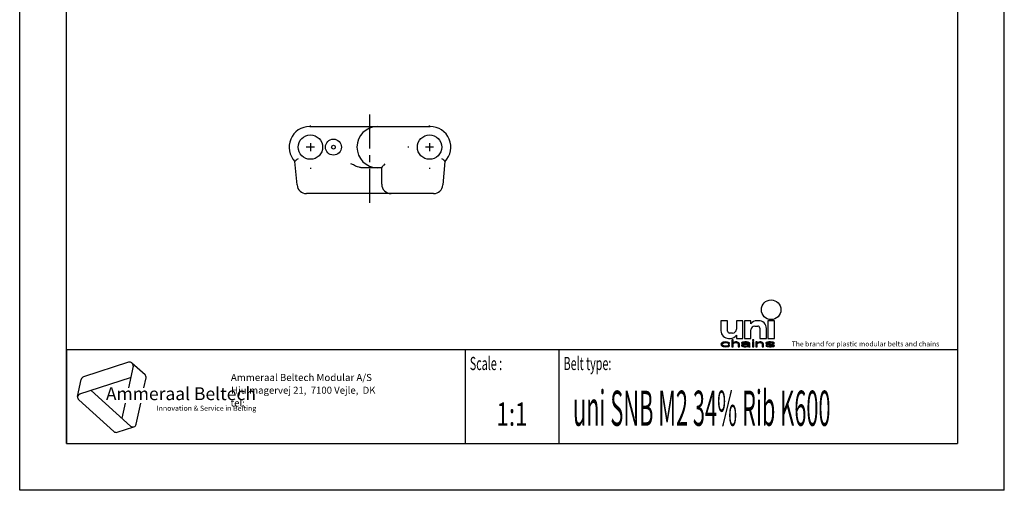
# Model space of a CAD drawing. Extents: x 0 to 210, y 0 to 297.
# Drawn here: x 0 to 210, y 0 to 100 of the extents above; entities that cross this region are included whole.
import ezdxf
from ezdxf.enums import TextEntityAlignment as Align

# ---------------------------------------------------------------- set-up
doc = ezdxf.new("R2010")
doc.units = 0
doc.header["$LTSCALE"] = 19.36
doc.linetypes.add('CENTER', pattern=[0.6, 0.375, -0.075, 0.075, -0.075])
doc.layers.get('0').update_dxf_attribs({"linetype": 'CONTINUOUS'})
doc.layers.add('1_AXIS', color=7, linetype='CONTINUOUS')
doc.styles.add('TEXTSTYLE_2', font='txt', dxfattribs={"width": 0.6})
doc.styles.add('TEXTSTYLE_3', font='ftb_____.ttf')
doc.styles.add('TEXTSTYLE_4', font='fti_____.ttf')
doc.styles.add('TEXTSTYLE_5', font='frutiger light.ttf')
doc.styles.add('TEXTSTYLE_6', font='txt', dxfattribs={"width": 0.7})
doc.styles.add('TEXTSTYLE_7', font='txt', dxfattribs={"width": 0.52})

# ---------------------------------------------------------------- blocks, each defined once
blk = doc.blocks.new('SYMBOL_3_BL0', base_point=(32.12, 19.85))
at = {"color": 7, "linetype": 'CONTINUOUS'}
for p, q in [((23.23, 27.32), (13.63, 24.2)), ((24.17, 26.47), (23.2, 21.88)), ((23.95, 27.17), (26.73, 24.66)), ((12.36, 19.99), (13.14, 23.65)), ((12.85, 20.54), (23.66, 24.05)), ((26.51, 21.88), (26.95, 23.97)), ((23.65, 13.7), (15.21, 21.3)), ((12.59, 19.3), (20.09, 12.54)), ((22.5, 18.59), (21.81, 15.36)), ((24.85, 14.09), (25.81, 18.59)), ((20.81, 12.39), (24.37, 13.55))]:
    blk.add_line(p, q, dxfattribs=at)
for centre, start, end in [((23.46, 26.62), 348, 108), ((13.85, 23.5), 108, 168), ((26.24, 24.12), 348, 48), ((13.07, 19.84), 108, 228), ((24.14, 14.24), 228, 348), ((20.58, 13.08), 228, 288)]:
    blk.add_arc(centre, 0.729, start, end, dxfattribs=at)
at = {"color": 7, "linetype": 'CONTINUOUS', "style": 'TEXTSTYLE_3', "oblique": 15}
blk.add_text('Ammeraal Beltech', height=2.7339, dxfattribs=at).set_placement((18.39, 19.23))
at = {"color": 7, "linetype": 'CONTINUOUS', "style": 'TEXTSTYLE_4'}
blk.add_text('Innovation & Service in Belting', height=1.0935, dxfattribs=at).set_placement((29.19, 16.95))
blk = doc.blocks.new('SYMBOL_8_BL1', base_point=(173.6, 35.59))
at = {"color": 7, "linetype": 'CONTINUOUS'}
for p, q in [((149.57, 36.17), (149.57, 34.04)), ((150.97, 36.17), (149.57, 36.17)), ((150.97, 33.95), (150.97, 36.17)), ((152.85, 36.17), (152.85, 34.36)), ((154.25, 36.17), (152.85, 36.17)), ((154.25, 32.4), (154.25, 36.17)), ((154.57, 36.17), (154.57, 32.4)), ((155.97, 36.17), (154.57, 36.17)), ((155.97, 35.51), (155.97, 36.17)), ((157.61, 36.17), (157.19, 36.17)), ((159.57, 36.17), (159.57, 32.4)), ((160.97, 36.17), (159.57, 36.17)), ((160.97, 32.4), (160.97, 36.17)), ((155.97, 32.4), (155.97, 34.2)), ((156.79, 35.02), (157.44, 35.02)), ((157.85, 34.61), (157.85, 32.4)), ((159.25, 32.4), (159.25, 34.53)), ((150.04, 31.56), (149.86, 31.5)), ((150.21, 31.59), (150.04, 31.56)), ((150.56, 31.63), (150.21, 31.59)), ((150.96, 31.59), (150.56, 31.63)), ((151.19, 31.53), (150.96, 31.59)), ((151.37, 31.43), (151.19, 31.53)), ((151.21, 32.4), (151.63, 32.4)), ((152.03, 33.54), (151.38, 33.54)), ((151.89, 32.11), (151.89, 30.59)), ((152.18, 32.11), (151.89, 32.11)), ((152.18, 31.46), (152.18, 32.11)), ((152.29, 31.53), (152.18, 31.46)), ((152.46, 31.59), (152.29, 31.53)), ((152.7, 31.63), (152.46, 31.59)), ((152.93, 31.63), (152.7, 31.63)), ((152.85, 33.05), (152.85, 32.4)), ((152.85, 32.4), (154.25, 32.4)), ((153.1, 31.59), (152.93, 31.63)), ((153.27, 31.53), (153.1, 31.59)), ((153.39, 31.46), (153.27, 31.53)), ((154.14, 31.56), (154.03, 31.5)), ((154.26, 31.59), (154.14, 31.56)), ((154.66, 31.63), (154.26, 31.59)), ((154.57, 32.4), (155.97, 32.4)), ((155.01, 31.63), (154.66, 31.63)), ((155.35, 31.59), (155.01, 31.63)), ((155.53, 31.53), (155.35, 31.59)), ((155.64, 31.46), (155.53, 31.53)), ((156.28, 32.11), (156.28, 31.95)), ((156.57, 32.11), (156.28, 32.11)), ((156.28, 31.95), (156.57, 31.95)), ((156.28, 31.63), (156.28, 30.59)), ((156.57, 31.63), (156.28, 31.63)), ((156.57, 31.95), (156.57, 32.11)), ((156.57, 30.59), (156.57, 31.63)), ((157.03, 31.63), (157.03, 30.59)), ((157.32, 31.63), (157.03, 31.63)), ((157.32, 31.46), (157.32, 31.63)), ((157.44, 31.53), (157.32, 31.46)), ((157.61, 31.59), (157.44, 31.53)), ((157.84, 31.63), (157.61, 31.59)), ((158.07, 31.63), (157.84, 31.63)), ((157.85, 32.4), (159.25, 32.4)), ((158.25, 31.59), (158.07, 31.63)), ((158.42, 31.53), (158.25, 31.59)), ((158.53, 31.46), (158.42, 31.53)), ((159.23, 31.53), (159.11, 31.43)), ((159.46, 31.59), (159.23, 31.53)), ((159.81, 31.63), (159.46, 31.59)), ((159.57, 32.4), (160.97, 32.4)), ((160.15, 31.63), (159.81, 31.63)), ((160.5, 31.59), (160.15, 31.63)), ((160.67, 31.56), (160.5, 31.59)), ((160.85, 31.5), (160.67, 31.56)), ((149.63, 31.3), (149.57, 31.11)), ((149.57, 31.11), (149.63, 30.92)), ((149.75, 31.43), (149.63, 31.3)), ((149.63, 30.92), (149.75, 30.79)), ((149.86, 31.5), (149.75, 31.43)), ((149.75, 30.79), (149.86, 30.72)), ((149.86, 31.14), (149.92, 31.27)), ((149.86, 31.05), (149.86, 31.14)), ((149.98, 30.88), (149.86, 31.05)), ((149.86, 30.72), (150.04, 30.66)), ((149.92, 31.27), (149.98, 31.34)), ((149.98, 31.34), (150.15, 31.43)), ((150.15, 30.79), (149.98, 30.88)), ((150.04, 30.66), (150.21, 30.63)), ((150.15, 31.43), (150.27, 31.46)), ((150.5, 30.72), (150.15, 30.79)), ((150.21, 30.63), (150.56, 30.59)), ((150.27, 31.46), (150.5, 31.5)), ((150.5, 31.5), (150.9, 31.46)), ((150.9, 30.76), (150.5, 30.72)), ((150.56, 30.59), (150.96, 30.63)), ((150.9, 31.46), (151.08, 31.4)), ((151.08, 30.82), (150.9, 30.76)), ((150.96, 30.63), (151.19, 30.69)), ((151.08, 31.4), (151.13, 31.3)), ((151.13, 30.92), (151.08, 30.82)), ((151.13, 31.3), (151.42, 31.3)), ((151.42, 30.92), (151.13, 30.92)), ((151.19, 30.69), (151.37, 30.79)), ((151.42, 31.3), (151.37, 31.43)), ((151.37, 30.79), (151.42, 30.92)), ((151.89, 30.59), (152.18, 30.59)), ((152.18, 31.34), (152.29, 31.4)), ((152.18, 30.59), (152.18, 31.34)), ((152.29, 31.4), (152.46, 31.46)), ((152.46, 31.46), (152.7, 31.5)), ((152.7, 31.5), (152.93, 31.46)), ((152.93, 31.46), (153.04, 31.43)), ((153.04, 31.43), (153.16, 31.37)), ((153.16, 31.37), (153.22, 31.24)), ((153.22, 31.24), (153.22, 30.59)), ((153.22, 30.59), (153.5, 30.59)), ((153.45, 31.4), (153.39, 31.46)), ((153.5, 31.24), (153.45, 31.4)), ((153.5, 30.59), (153.5, 31.24)), ((154.03, 31.5), (153.97, 31.43)), ((153.97, 31.43), (153.97, 31.37)), ((153.97, 31.37), (154.26, 31.37)), ((154.08, 31.11), (153.97, 30.98)), ((153.97, 30.98), (153.97, 30.88)), ((153.97, 30.88), (154.03, 30.76)), ((154.03, 30.76), (154.2, 30.66)), ((154.2, 31.17), (154.08, 31.11)), ((154.43, 31.24), (154.2, 31.17)), ((154.2, 30.66), (154.31, 30.63)), ((154.26, 31.37), (154.31, 31.43)), ((154.26, 30.92), (154.31, 31.01)), ((154.26, 30.85), (154.26, 30.92)), ((154.31, 30.79), (154.26, 30.85)), ((154.31, 31.43), (154.43, 31.46)), ((154.31, 31.01), (154.43, 31.08)), ((154.55, 30.72), (154.31, 30.79)), ((154.31, 30.63), (154.55, 30.59)), ((154.43, 31.46), (154.66, 31.5)), ((154.78, 31.27), (154.43, 31.24)), ((154.43, 31.08), (154.55, 31.11)), ((154.55, 31.11), (154.78, 31.14)), ((154.89, 30.72), (154.55, 30.72)), ((154.55, 30.59), (154.89, 30.59)), ((154.66, 31.5), (155.01, 31.5)), ((155.41, 31.27), (154.78, 31.27)), ((154.78, 31.14), (155.41, 31.14)), ((155.18, 30.79), (154.89, 30.72)), ((154.89, 30.59), (155.18, 30.63)), ((155.01, 31.5), (155.24, 31.46)), ((155.35, 30.88), (155.18, 30.79)), ((155.18, 30.63), (155.35, 30.69)), ((155.24, 31.46), (155.35, 31.43)), ((155.35, 31.43), (155.41, 31.37)), ((155.41, 30.95), (155.35, 30.88)), ((155.35, 30.69), (155.41, 30.76)), ((155.41, 31.37), (155.41, 31.27)), ((155.41, 31.14), (155.41, 30.95)), ((155.41, 30.76), (155.47, 30.66)), ((155.47, 30.66), (155.53, 30.59)), ((155.53, 30.59), (155.82, 30.59)), ((155.7, 31.37), (155.64, 31.46)), ((155.7, 30.85), (155.7, 31.37)), ((155.76, 30.69), (155.7, 30.85)), ((155.82, 30.59), (155.76, 30.69)), ((156.28, 30.59), (156.57, 30.59)), ((157.03, 30.59), (157.32, 30.59)), ((157.32, 31.34), (157.44, 31.4)), ((157.32, 30.59), (157.32, 31.34)), ((157.44, 31.4), (157.61, 31.46)), ((157.61, 31.46), (157.84, 31.5)), ((157.84, 31.5), (158.07, 31.46)), ((158.07, 31.46), (158.19, 31.43)), ((158.19, 31.43), (158.3, 31.37)), ((158.3, 31.37), (158.36, 31.21)), ((158.36, 31.21), (158.36, 30.59)), ((158.36, 30.59), (158.65, 30.59)), ((158.59, 31.37), (158.53, 31.46)), ((158.65, 31.21), (158.59, 31.37)), ((158.65, 30.59), (158.65, 31.21)), ((159.11, 31.43), (159.11, 31.37)), ((159.11, 31.37), (159.23, 31.24)), ((159.11, 30.85), (159.23, 30.72)), ((159.4, 30.85), (159.11, 30.85)), ((159.23, 31.24), (159.46, 31.14)), ((159.23, 30.72), (159.4, 30.66)), ((159.4, 31.37), (159.46, 31.43)), ((159.46, 31.3), (159.4, 31.37)), ((159.46, 30.79), (159.4, 30.85)), ((159.4, 30.66), (159.58, 30.63)), ((159.46, 31.43), (159.58, 31.46)), ((159.63, 31.24), (159.46, 31.3)), ((159.46, 31.14), (160.44, 30.98)), ((159.58, 30.76), (159.46, 30.79)), ((159.58, 31.46), (159.81, 31.5)), ((159.92, 30.72), (159.58, 30.76)), ((159.58, 30.63), (159.92, 30.59)), ((160.62, 31.08), (159.63, 31.24)), ((159.81, 31.5), (160.15, 31.5)), ((160.27, 30.72), (159.92, 30.72)), ((159.92, 30.59), (160.27, 30.59)), ((160.15, 31.5), (160.5, 31.46)), ((160.5, 30.76), (160.27, 30.72)), ((160.27, 30.59), (160.62, 30.63)), ((160.44, 30.98), (160.62, 30.92)), ((160.5, 31.46), (160.62, 31.43)), ((160.62, 30.79), (160.5, 30.76)), ((160.62, 31.43), (160.67, 31.37)), ((160.85, 30.98), (160.62, 31.08)), ((160.62, 30.92), (160.67, 30.85)), ((160.67, 30.85), (160.62, 30.79)), ((160.62, 30.63), (160.85, 30.69)), ((160.67, 31.37), (160.96, 31.37)), ((160.96, 31.37), (160.85, 31.5)), ((160.96, 30.85), (160.85, 30.98)), ((160.85, 30.69), (160.96, 30.79)), ((160.96, 30.79), (160.96, 30.85))]:
    blk.add_line(p, q, dxfattribs=at)
blk.add_circle((160.27, 38.5), 2.09, dxfattribs=at)
for centre, radius, start, end in [((157.19, 34.69), 1.48, 90, 146.251), ((157.61, 34.53), 1.64, 0, 90), ((151.21, 34.04), 1.64, 180, 270), ((151.38, 33.95), 0.41, 180, 270), ((152.03, 34.36), 0.82, 270, 360), ((156.79, 34.2), 0.82, 90, 180), ((157.44, 34.61), 0.41, 0, 90), ((151.63, 33.87), 1.48, 270, 326.251)]:
    blk.add_arc(centre, radius, start, end, dxfattribs=at)
for points in [[(149.86, 31.5), (150.04, 31.56), (151.19, 31.53)], [(149.86, 31.5), (151.19, 31.53), (150.5, 31.5)], [(150.04, 31.56), (150.21, 31.59), (150.96, 31.59)], [(150.96, 31.59), (151.19, 31.53), (150.04, 31.56)], [(150.56, 31.63), (150.96, 31.59), (150.21, 31.59)], [(150.5, 31.5), (151.19, 31.53), (150.9, 31.46)], [(151.19, 31.53), (151.37, 31.43), (150.9, 31.46)], [(152.18, 31.46), (151.89, 30.59), (152.18, 32.11)], [(151.89, 30.59), (151.89, 32.11), (152.18, 32.11)], [(152.18, 31.46), (152.29, 31.53), (152.7, 31.5)], [(152.29, 31.53), (152.46, 31.59), (153.1, 31.59)], [(153.1, 31.59), (153.27, 31.53), (152.29, 31.53)], [(153.27, 31.53), (152.7, 31.5), (152.29, 31.53)], [(152.46, 31.59), (152.7, 31.63), (152.93, 31.63)], [(152.93, 31.63), (153.1, 31.59), (152.46, 31.59)], [(152.7, 31.5), (153.27, 31.53), (152.93, 31.46)], [(153.27, 31.53), (153.39, 31.46), (152.93, 31.46)], [(154.03, 31.5), (154.14, 31.56), (155.53, 31.53)], [(154.03, 31.5), (155.53, 31.53), (154.66, 31.5)], [(154.14, 31.56), (154.26, 31.59), (155.35, 31.59)], [(155.35, 31.59), (155.53, 31.53), (154.14, 31.56)], [(154.26, 31.59), (154.66, 31.63), (155.01, 31.63)], [(155.01, 31.63), (155.35, 31.59), (154.26, 31.59)], [(154.66, 31.5), (155.53, 31.53), (155.01, 31.5)], [(155.01, 31.5), (155.53, 31.53), (155.24, 31.46)], [(155.53, 31.53), (155.64, 31.46), (155.24, 31.46)], [(156.28, 31.95), (156.28, 32.11), (156.57, 31.95), (156.57, 32.11)], [(156.28, 30.59), (156.28, 31.63), (156.57, 30.59), (156.57, 31.63)], [(157.32, 31.46), (157.03, 30.59), (157.32, 31.63)], [(157.03, 30.59), (157.03, 31.63), (157.32, 31.63)], [(157.32, 31.46), (157.44, 31.53), (157.84, 31.5)], [(157.44, 31.53), (157.61, 31.59), (158.25, 31.59)], [(158.25, 31.59), (158.42, 31.53), (157.44, 31.53)], [(158.42, 31.53), (157.84, 31.5), (157.44, 31.53)], [(157.61, 31.59), (157.84, 31.63), (158.07, 31.63)], [(158.07, 31.63), (158.25, 31.59), (157.61, 31.59)], [(157.84, 31.5), (158.42, 31.53), (158.07, 31.46)], [(158.42, 31.53), (158.53, 31.46), (158.07, 31.46)], [(159.11, 31.43), (159.23, 31.53), (159.81, 31.5)], [(159.23, 31.53), (159.46, 31.59), (160.5, 31.59)], [(159.23, 31.53), (160.5, 31.59), (160.67, 31.56)], [(159.23, 31.53), (160.67, 31.56), (159.81, 31.5)], [(159.46, 31.59), (159.81, 31.63), (160.15, 31.63)], [(160.15, 31.63), (160.5, 31.59), (159.46, 31.59)], [(159.81, 31.5), (160.67, 31.56), (160.15, 31.5)], [(160.67, 31.56), (160.85, 31.5), (160.15, 31.5)], [(149.57, 31.11), (149.63, 31.3), (149.92, 31.27)], [(149.57, 31.11), (149.92, 31.27), (149.86, 31.14)], [(149.86, 31.14), (149.86, 31.05), (149.57, 31.11)], [(149.63, 30.92), (149.57, 31.11), (149.86, 31.05)], [(149.63, 31.3), (149.75, 31.43), (150.15, 31.43)], [(149.63, 31.3), (150.15, 31.43), (149.98, 31.34)], [(149.98, 31.34), (149.92, 31.27), (149.63, 31.3)], [(149.86, 31.05), (149.98, 30.88), (149.63, 30.92)], [(149.75, 30.79), (149.63, 30.92), (149.98, 30.88)], [(150.27, 31.46), (149.75, 31.43), (150.5, 31.5)], [(149.75, 31.43), (149.86, 31.5), (150.5, 31.5)], [(150.27, 31.46), (150.15, 31.43), (149.75, 31.43)], [(149.98, 30.88), (150.15, 30.79), (149.75, 30.79)], [(149.86, 30.72), (149.75, 30.79), (150.15, 30.79)], [(150.15, 30.79), (150.5, 30.72), (149.86, 30.72)], [(150.04, 30.66), (149.86, 30.72), (150.5, 30.72)], [(150.04, 30.66), (150.5, 30.72), (151.19, 30.69)], [(150.04, 30.66), (151.19, 30.69), (150.21, 30.63)], [(151.19, 30.69), (150.96, 30.63), (150.21, 30.63)], [(150.56, 30.59), (150.21, 30.63), (150.96, 30.63)], [(150.9, 30.76), (151.37, 30.79), (150.5, 30.72)], [(151.37, 30.79), (151.19, 30.69), (150.5, 30.72)], [(151.08, 31.4), (150.9, 31.46), (151.37, 31.43)], [(150.9, 30.76), (151.08, 30.82), (151.37, 30.79)], [(151.08, 31.4), (151.37, 31.43), (151.13, 31.3)], [(151.08, 30.82), (151.13, 30.92), (151.42, 30.92)], [(151.42, 30.92), (151.37, 30.79), (151.08, 30.82)], [(151.37, 31.43), (151.42, 31.3), (151.13, 31.3)], [(152.18, 31.34), (151.89, 30.59), (152.18, 31.46)], [(152.18, 31.34), (152.18, 30.59), (151.89, 30.59)], [(152.7, 31.5), (152.46, 31.46), (152.18, 31.46)], [(152.46, 31.46), (152.29, 31.4), (152.18, 31.46)], [(152.29, 31.4), (152.18, 31.34), (152.18, 31.46)], [(153.04, 31.43), (152.93, 31.46), (153.39, 31.46)], [(153.39, 31.46), (153.45, 31.4), (153.04, 31.43)], [(153.16, 31.37), (153.04, 31.43), (153.45, 31.4)], [(153.16, 31.37), (153.45, 31.4), (153.22, 31.24)], [(153.45, 31.4), (153.5, 31.24), (153.22, 31.24)], [(153.22, 30.59), (153.22, 31.24), (153.5, 31.24)], [(153.5, 31.24), (153.5, 30.59), (153.22, 30.59)], [(153.97, 31.43), (154.03, 31.5), (154.66, 31.5)], [(153.97, 31.43), (154.66, 31.5), (154.43, 31.46)], [(154.43, 31.46), (154.31, 31.43), (153.97, 31.43)], [(153.97, 31.37), (153.97, 31.43), (154.31, 31.43)], [(154.31, 31.43), (154.26, 31.37), (153.97, 31.37)], [(153.97, 30.98), (154.08, 31.11), (154.55, 31.11)], [(153.97, 30.98), (154.55, 31.11), (154.43, 31.08)], [(154.31, 31.01), (153.97, 30.98), (154.43, 31.08)], [(154.31, 31.01), (154.26, 30.92), (153.97, 30.98)], [(153.97, 30.88), (153.97, 30.98), (154.26, 30.92)], [(154.26, 30.92), (154.26, 30.85), (153.97, 30.88)], [(154.03, 30.76), (153.97, 30.88), (154.26, 30.85)], [(154.03, 30.76), (154.26, 30.85), (154.31, 30.79)], [(154.31, 30.79), (154.55, 30.72), (154.03, 30.76)], [(154.2, 30.66), (154.03, 30.76), (154.55, 30.72)], [(154.08, 31.11), (154.2, 31.17), (154.78, 31.14)], [(154.78, 31.14), (154.55, 31.11), (154.08, 31.11)], [(154.43, 31.24), (155.41, 31.27), (154.2, 31.17)], [(154.2, 31.17), (155.41, 31.27), (154.78, 31.14)], [(155.35, 30.69), (154.2, 30.66), (154.89, 30.72)], [(154.2, 30.66), (154.55, 30.72), (154.89, 30.72)], [(154.2, 30.66), (155.35, 30.69), (154.31, 30.63)], [(155.35, 30.69), (155.18, 30.63), (154.31, 30.63)], [(154.55, 30.59), (154.31, 30.63), (155.18, 30.63)], [(154.43, 31.24), (154.78, 31.27), (155.41, 31.27)], [(155.18, 30.63), (154.89, 30.59), (154.55, 30.59)], [(155.41, 31.27), (155.41, 31.14), (154.78, 31.14)], [(154.89, 30.72), (155.18, 30.79), (155.41, 30.76)], [(155.41, 30.76), (155.35, 30.69), (154.89, 30.72)], [(155.18, 30.79), (155.35, 30.88), (155.7, 30.85)], [(155.18, 30.79), (155.7, 30.85), (155.41, 30.76)], [(155.35, 31.43), (155.24, 31.46), (155.64, 31.46)], [(155.35, 31.43), (155.64, 31.46), (155.41, 31.37)], [(155.41, 30.95), (155.7, 30.85), (155.35, 30.88)], [(155.64, 31.46), (155.7, 31.37), (155.41, 31.37)], [(155.41, 31.27), (155.41, 31.37), (155.7, 31.37)], [(155.41, 31.27), (155.7, 31.37), (155.41, 31.14)], [(155.41, 31.14), (155.7, 31.37), (155.41, 30.95)], [(155.7, 31.37), (155.7, 30.85), (155.41, 30.95)], [(155.7, 30.85), (155.76, 30.69), (155.41, 30.76)], [(155.47, 30.66), (155.41, 30.76), (155.76, 30.69)], [(155.47, 30.66), (155.76, 30.69), (155.53, 30.59)], [(155.76, 30.69), (155.82, 30.59), (155.53, 30.59)], [(157.32, 31.34), (157.03, 30.59), (157.32, 31.46)], [(157.32, 31.34), (157.32, 30.59), (157.03, 30.59)], [(157.84, 31.5), (157.61, 31.46), (157.32, 31.46)], [(157.61, 31.46), (157.44, 31.4), (157.32, 31.46)], [(157.44, 31.4), (157.32, 31.34), (157.32, 31.46)], [(158.19, 31.43), (158.07, 31.46), (158.53, 31.46)], [(158.19, 31.43), (158.53, 31.46), (158.3, 31.37)], [(158.53, 31.46), (158.59, 31.37), (158.3, 31.37)], [(158.36, 31.21), (158.3, 31.37), (158.59, 31.37)], [(158.59, 31.37), (158.65, 31.21), (158.36, 31.21)], [(158.36, 30.59), (158.36, 31.21), (158.65, 31.21)], [(158.65, 31.21), (158.65, 30.59), (158.36, 30.59)], [(159.11, 31.43), (159.81, 31.5), (159.58, 31.46)], [(159.58, 31.46), (159.46, 31.43), (159.11, 31.43)], [(159.11, 31.37), (159.11, 31.43), (159.46, 31.43)], [(159.46, 31.43), (159.4, 31.37), (159.11, 31.37)], [(159.23, 31.24), (159.11, 31.37), (159.4, 31.37)], [(159.23, 30.72), (159.11, 30.85), (159.4, 30.85)], [(159.23, 31.24), (159.4, 31.37), (159.46, 31.3)], [(159.46, 31.3), (159.63, 31.24), (159.23, 31.24)], [(159.46, 31.14), (159.23, 31.24), (159.63, 31.24)], [(159.46, 30.79), (159.23, 30.72), (159.4, 30.85)], [(159.58, 30.76), (159.23, 30.72), (159.46, 30.79)], [(159.58, 30.76), (159.92, 30.72), (159.23, 30.72)], [(159.4, 30.66), (159.23, 30.72), (159.92, 30.72)], [(160.85, 30.69), (159.4, 30.66), (160.27, 30.72)], [(160.27, 30.72), (159.4, 30.66), (159.92, 30.72)], [(159.4, 30.66), (160.85, 30.69), (159.58, 30.63)], [(159.63, 31.24), (160.62, 31.08), (159.46, 31.14)], [(160.44, 30.98), (159.46, 31.14), (160.62, 31.08)], [(160.85, 30.69), (160.62, 30.63), (159.58, 30.63)], [(159.92, 30.59), (159.58, 30.63), (160.62, 30.63)], [(160.62, 30.63), (160.27, 30.59), (159.92, 30.59)], [(160.5, 31.46), (160.15, 31.5), (160.85, 31.5)], [(160.5, 30.76), (160.96, 30.79), (160.27, 30.72)], [(160.96, 30.79), (160.85, 30.69), (160.27, 30.72)], [(160.62, 31.08), (160.85, 30.98), (160.44, 30.98)], [(160.62, 30.92), (160.44, 30.98), (160.85, 30.98)], [(160.5, 31.46), (160.85, 31.5), (160.62, 31.43)], [(160.5, 30.76), (160.62, 30.79), (160.96, 30.79)], [(160.62, 31.43), (160.85, 31.5), (160.67, 31.37)], [(160.62, 30.92), (160.85, 30.98), (160.67, 30.85)], [(160.62, 30.79), (160.67, 30.85), (160.96, 30.85)], [(160.96, 30.85), (160.96, 30.79), (160.62, 30.79)], [(160.85, 31.5), (160.96, 31.37), (160.67, 31.37)], [(160.85, 30.98), (160.96, 30.85), (160.67, 30.85)]]:
    blk.add_solid(points, dxfattribs=at)
at = {"color": 7, "linetype": 'CONTINUOUS', "style": 'TEXTSTYLE_4'}
blk.add_text('The brand for plastic modular belts and chains', height=1.0656, dxfattribs=at).set_placement((164.65, 30.69))

msp = doc.modelspace()

# ---------------------------------------------------------------- linework, layer by layer
at = {"color": 7, "linetype": 'CONTINUOUS'}
for p, q in [((0, 0), (0, 297)), ((210, 0), (210, 297)), ((10, 10), (10, 287)), ((200, 287), (200, 10)), ((61.86, 77.58), (87.56, 77.58)), ((59.15, 65.11), (58.71, 70.13)), ((59.37, 70.66), (59.14, 70.51)), ((77.91, 69.63), (77.67, 69.36)), ((90.71, 70.13), (90.27, 65.11)), ((77.21, 65.28), (77.21, 68.8)), ((88.28, 63.28), (61.14, 63.28)), ((10, 30), (200, 30)), ((10, 10), (200, 10)), ((210, 0), (0, 0))]:
    msp.add_line(p, q, dxfattribs=at)
at = {"color": 2, "linetype": 'CONTINUOUS'}
for p, q in [((10, 30), (200, 30)), ((10, 30), (10, 10)), ((95, 30), (95, 10)), ((115, 30), (115, 10)), ((200, 30), (200, 10)), ((10, 10), (200, 10))]:
    msp.add_line(p, q, dxfattribs=at)
at = {"color": 7, "linetype": 'CONTINUOUS'}
for points in [[(59.14, 70.51), (59.03, 70.44), (58.94, 70.37), (58.86, 70.31), (58.79, 70.26), (58.74, 70.21), (58.72, 70.17), (58.71, 70.13)], [(72.42, 68.88), (72.03, 68.99), (71.61, 69.15), (71.16, 69.37), (70.66, 69.63)], [(77.67, 69.36), (77.55, 69.23), (77.46, 69.13), (77.38, 69.03), (77.32, 68.96), (77.27, 68.9), (77.24, 68.85), (77.22, 68.82), (77.21, 68.8)], [(90.71, 70.13), (90.71, 70.17), (90.68, 70.21), (90.63, 70.26), (90.57, 70.31), (90.49, 70.37), (90.39, 70.44), (90.29, 70.51), (90.06, 70.66)], [(72.84, 68.8), (72.69, 68.82), (72.55, 68.85), (72.42, 68.88)], [(77.21, 68.78), (73.44, 68.78), (73.3, 68.78), (73.15, 68.79), (73, 68.79), (72.84, 68.8)]]:
    msp.add_lwpolyline(points, dxfattribs=at)
for radius in [1.7, 0.4]:
    msp.add_circle((66.91, 73.18), radius, dxfattribs=at)
for centre, radius, start, end in [((61.86, 73.18), 4.4, 90, 224.2578), ((76.33, 73.18), 4.4, 90, 270), ((87.56, 73.18), 4.4, 315.742, 90), ((61.14, 65.28), 2, 185, 270), ((79.21, 65.28), 2, 180, 270), ((88.28, 65.28), 2, 270, 355)]:
    msp.add_arc(centre, radius, start, end, dxfattribs=at)
at = {"layer": '1_AXIS', "color": 7, "linetype": 'CENTER'}
for p, q in [((74.71, 61.28), (74.71, 80.18)), ((62.01, 77.58), (62.01, 77.78)), ((87.41, 77.58), (87.41, 77.78)), ((57.61, 73.18), (57.41, 73.18)), ((66.41, 73.18), (66.61, 73.18)), ((83.01, 73.18), (82.81, 73.18)), ((91.81, 73.18), (92.01, 73.18)), ((62.01, 68.78), (62.01, 68.58)), ((87.41, 68.78), (87.41, 68.58))]:
    msp.add_line(p, q, dxfattribs=at)
at = {"layer": '1_AXIS', "color": 2, "linetype": 'CONTINUOUS'}
for p, q in [((62.01, 74.06), (62.01, 72.3)), ((87.41, 74.06), (87.41, 72.3)), ((62.89, 73.18), (61.13, 73.18)), ((88.29, 73.18), (86.53, 73.18))]:
    msp.add_line(p, q, dxfattribs=at)
at = {"layer": '1_AXIS', "color": 7, "linetype": 'CONTINUOUS'}
for centre in [(62.01, 73.18), (87.41, 73.18)]:
    msp.add_circle(centre, 2.6, dxfattribs=at)

# ---------------------------------------------------------------- block references
at = {"color": 2, "linetype": 'CONTINUOUS'}
for name, p in [('SYMBOL_8_BL1', (173.6, 35.59)), ('SYMBOL_3_BL0', (32.12, 19.85))]:
    msp.add_blockref(name, p, dxfattribs=at)

# ---------------------------------------------------------------- texts
at = {"color": 5, "linetype": 'CONTINUOUS', "style": 'TEXTSTYLE_2', "oblique": 0, "width": 0.6}
for s, p in [('Scale :', (96, 25.64)), ('Belt type:', (116, 25.64))]:
    msp.add_text(s, height=2.8, dxfattribs=at).set_placement(p)
at = {"color": 5, "linetype": 'CONTINUOUS', "style": 'TEXTSTYLE_5'}
for s, height, p in [('                                                                     Ammeraal Beltech Modular A/S', 1.52, (13, 23.3)), ('                                                                      Hjulmagervej 21,  7100 Vejle,  DK', 1.5, (13, 20.59)), ('                                                                      tel: ', 1.495, (13, 17.88))]:
    msp.add_text(s, height=height, dxfattribs=at).set_placement(p)
at = {"color": 5, "linetype": 'CONTINUOUS', "style": 'TEXTSTYLE_7', "width": 0.454058}
msp.add_text('uni SNB M2 34% Rib K600', height=7.5, dxfattribs=at).set_placement((118, 13.75))
at = {"color": 5, "linetype": 'CONTINUOUS', "style": 'TEXTSTYLE_6', "width": 0.7}
msp.add_text('1:1', height=5, dxfattribs=at).set_placement((105, 13.75), align=Align.CENTER)

doc.saveas('drawing.dxf')
